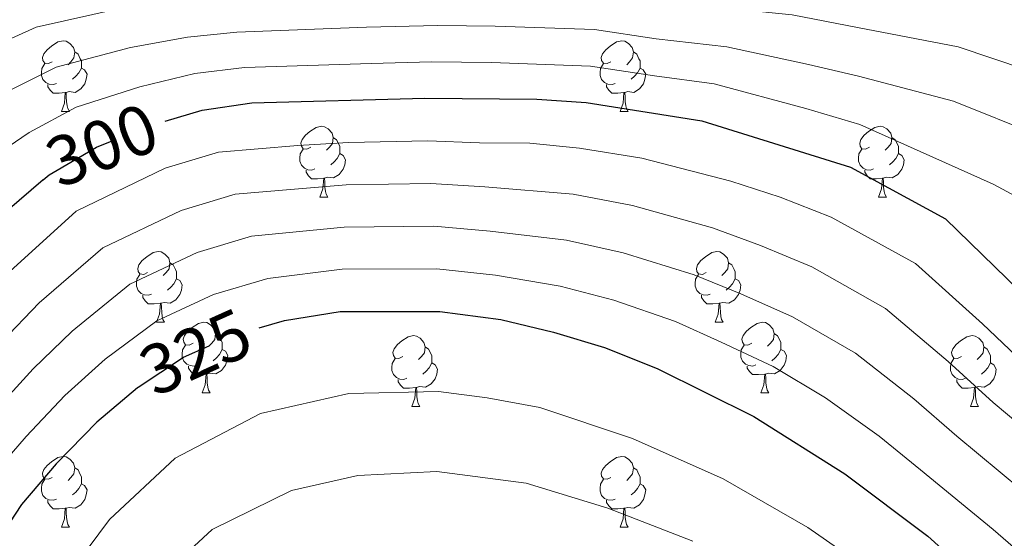
# Model space of a CAD drawing. Extents: x 612674 to 617179, y 777760 to 780805.
# Drawn here: x 613777 to 613916, y 779441 to 779514 of the extents above; entities that cross this region are included whole.
import ezdxf
from ezdxf.enums import TextEntityAlignment as Align

# ---------------------------------------------------------------- set-up
doc = ezdxf.new("R2010")
doc.units = 0
doc.header["$MEASUREMENT"] = 0
doc.linetypes.add('DGN Style 5', pattern=[27.639542, 11.845518, -15.794024])
for name, color, linetype in [('Nivel 22', 7, 'Continuous'), ('Nivel 36', 7, 'Continuous'), ('Nivel 4', 7, 'Continuous'), ('Nivel 41', 7, 'Continuous'), ('Nivel 5', 7, 'Continuous'), ('Nivel 61', 7, 'Continuous'), ('Nivel 63', 7, 'Continuous')]:
    doc.layers.add(name, color=color, linetype=linetype)
doc.styles.add('Style-ariali', font='ariali.shx', dxfattribs={"bigfont": 'arialibig.shx'})

msp = doc.modelspace()

# ---------------------------------------------------------------- linework, layer by layer
at = {"layer": 'Nivel 22', "color": 25, "linetype": 'DGN Style 5', "lineweight": 30, "flags": 128}
for points, elevation in [([(613779.897, 779491.54), (613780.769, 779492.286), (613787.465, 779496.178), (613794.949, 779499.171), (613797.233, 779499.867)], 300), ([(613793.314, 779462.052), (613793.398, 779462.123), (613799.865, 779466.378), (613806.374, 779469.302), (613810.566, 779470.535)], 325)]:
    msp.add_lwpolyline(points, dxfattribs=dict(at, elevation=elevation))
at = {"layer": 'Nivel 36', "color": 92, "linetype": 'Continuous', "lineweight": 0, "flags": 128}
for points in [[(613781.214, 779508.322), (613780.684, 779508.057), (613780.154, 779508.112), (613779.889, 779508.482), (613779.834, 779508.907), (613779.994, 779509.427), (613780.474, 779510.022), (613781.109, 779510.552), (613782.009, 779511.137), (613782.754, 779511.297), (613783.179, 779511.242), (613783.709, 779510.927), (613784.239, 779510.342), (613784.399, 779509.702), (613784.289, 779508.852), (613783.864, 779508.322), (613783.444, 779507.897)], [(613860.541, 779508.322), (613860.011, 779508.057), (613859.481, 779508.112), (613859.216, 779508.482), (613859.161, 779508.907), (613859.321, 779509.427), (613859.801, 779510.022), (613860.436, 779510.552), (613861.336, 779511.137), (613862.081, 779511.297), (613862.506, 779511.242), (613863.036, 779510.927), (613863.566, 779510.342), (613863.726, 779509.702), (613863.616, 779508.852), (613863.191, 779508.322), (613862.771, 779507.897)], [(613784.399, 779509.702), (613784.874, 779509.387), (613785.189, 779508.747), (613785.349, 779508.427), (613785.349, 779507.847), (613785.349, 779507.422), (613784.979, 779506.732), (613784.559, 779506.252), (613784.079, 779505.832)], [(613863.726, 779509.702), (613864.201, 779509.387), (613864.516, 779508.747), (613864.676, 779508.427), (613864.676, 779507.847), (613864.676, 779507.422), (613864.306, 779506.732), (613863.886, 779506.252), (613863.406, 779505.832)], [(613781.799, 779505.242), (613781.374, 779505.082), (613780.789, 779505.142), (613780.314, 779505.352), (613779.889, 779505.777), (613779.674, 779506.362), (613779.674, 779506.782), (613779.729, 779507.367), (613780.154, 779508.057)], [(613785.349, 779507.422), (613785.804, 779507.172), (613786.149, 779506.557), (613786.039, 779505.832), (613785.829, 779505.192), (613785.244, 779504.452), (613784.449, 779503.972), (613783.599, 779504.077), (613783.169, 779503.947)], [(613861.126, 779505.242), (613860.701, 779505.082), (613860.116, 779505.142), (613859.641, 779505.352), (613859.216, 779505.777), (613859.001, 779506.362), (613859.001, 779506.782), (613859.056, 779507.367), (613859.481, 779508.057)], [(613864.676, 779507.422), (613865.131, 779507.172), (613865.476, 779506.557), (613865.366, 779505.832), (613865.156, 779505.192), (613864.571, 779504.452), (613863.776, 779503.972), (613862.926, 779504.077), (613862.496, 779503.947)], [(613783.059, 779503.947), (613782.169, 779503.862), (613781.324, 779503.862), (613780.899, 779504.292), (613780.579, 779504.767), (613780.579, 779505.082)], [(613862.386, 779503.947), (613861.496, 779503.862), (613860.651, 779503.862), (613860.226, 779504.292), (613859.906, 779504.767), (613859.906, 779505.082)], [(613782.514, 779501.262), (613782.949, 779502.422), (613783.059, 779503.947), (613783.169, 779503.947), (613783.204, 779503.362), (613783.239, 779502.677), (613783.309, 779502.062), (613783.424, 779501.662), (613783.639, 779501.262)], [(613861.841, 779501.262), (613862.276, 779502.422), (613862.386, 779503.947), (613862.496, 779503.947), (613862.531, 779503.362), (613862.566, 779502.677), (613862.636, 779502.062), (613862.751, 779501.662), (613862.966, 779501.262)], [(613782.514, 779501.262), (613783.639, 779501.262)], [(613861.841, 779501.262), (613862.966, 779501.262)], [(613817.905, 779496.182), (613817.375, 779495.917), (613816.845, 779495.972), (613816.58, 779496.342), (613816.525, 779496.767), (613816.685, 779497.287), (613817.165, 779497.882), (613817.8, 779498.412), (613818.7, 779498.997), (613819.445, 779499.157), (613819.87, 779499.102), (613820.4, 779498.787), (613820.93, 779498.202), (613821.09, 779497.562), (613820.98, 779496.712), (613820.555, 779496.182), (613820.135, 779495.757)], [(613897.232, 779496.182), (613896.702, 779495.917), (613896.172, 779495.972), (613895.907, 779496.342), (613895.852, 779496.767), (613896.012, 779497.287), (613896.492, 779497.882), (613897.127, 779498.412), (613898.027, 779498.997), (613898.772, 779499.157), (613899.197, 779499.102), (613899.727, 779498.787), (613900.257, 779498.202), (613900.417, 779497.562), (613900.307, 779496.712), (613899.882, 779496.182), (613899.462, 779495.757)], [(613821.09, 779497.562), (613821.565, 779497.247), (613821.88, 779496.607), (613822.04, 779496.287), (613822.04, 779495.707), (613822.04, 779495.282), (613821.67, 779494.592), (613821.25, 779494.112), (613820.77, 779493.692)], [(613900.417, 779497.562), (613900.892, 779497.247), (613901.207, 779496.607), (613901.367, 779496.287), (613901.367, 779495.707), (613901.367, 779495.282), (613900.997, 779494.592), (613900.577, 779494.112), (613900.097, 779493.692)], [(613818.49, 779493.102), (613818.065, 779492.942), (613817.48, 779493.002), (613817.005, 779493.212), (613816.58, 779493.637), (613816.365, 779494.222), (613816.365, 779494.642), (613816.42, 779495.227), (613816.845, 779495.917)], [(613897.817, 779493.102), (613897.392, 779492.942), (613896.807, 779493.002), (613896.332, 779493.212), (613895.907, 779493.637), (613895.692, 779494.222), (613895.692, 779494.642), (613895.747, 779495.227), (613896.172, 779495.917)], [(613822.04, 779495.282), (613822.495, 779495.032), (613822.84, 779494.417), (613822.73, 779493.692), (613822.52, 779493.052), (613821.935, 779492.312), (613821.14, 779491.832), (613820.29, 779491.937), (613819.86, 779491.807)], [(613901.367, 779495.282), (613901.822, 779495.032), (613902.167, 779494.417), (613902.057, 779493.692), (613901.847, 779493.052), (613901.262, 779492.312), (613900.467, 779491.832), (613899.617, 779491.937), (613899.187, 779491.807)], [(613819.75, 779491.807), (613818.86, 779491.722), (613818.015, 779491.722), (613817.59, 779492.152), (613817.27, 779492.627), (613817.27, 779492.942)], [(613899.077, 779491.807), (613898.187, 779491.722), (613897.342, 779491.722), (613896.917, 779492.152), (613896.597, 779492.627), (613896.597, 779492.942)], [(613819.205, 779489.122), (613819.64, 779490.282), (613819.75, 779491.807), (613819.86, 779491.807), (613819.895, 779491.222), (613819.93, 779490.537), (613820, 779489.922), (613820.115, 779489.522), (613820.33, 779489.122)], [(613898.532, 779489.122), (613898.967, 779490.282), (613899.077, 779491.807), (613899.187, 779491.807), (613899.222, 779491.222), (613899.257, 779490.537), (613899.327, 779489.922), (613899.442, 779489.522), (613899.657, 779489.122)], [(613819.205, 779489.122), (613820.33, 779489.122)], [(613898.532, 779489.122), (613899.657, 779489.122)], [(613794.717, 779478.413), (613794.187, 779478.148), (613793.657, 779478.203), (613793.392, 779478.573), (613793.337, 779478.998), (613793.497, 779479.518), (613793.977, 779480.113), (613794.612, 779480.643), (613795.512, 779481.228), (613796.257, 779481.388), (613796.682, 779481.333), (613797.212, 779481.018), (613797.742, 779480.433), (613797.902, 779479.793), (613797.792, 779478.943), (613797.367, 779478.413), (613796.947, 779477.988)], [(613874.044, 779478.413), (613873.514, 779478.148), (613872.984, 779478.203), (613872.719, 779478.573), (613872.664, 779478.998), (613872.824, 779479.518), (613873.304, 779480.113), (613873.939, 779480.643), (613874.839, 779481.228), (613875.584, 779481.388), (613876.009, 779481.333), (613876.539, 779481.018), (613877.069, 779480.433), (613877.229, 779479.793), (613877.119, 779478.943), (613876.694, 779478.413), (613876.274, 779477.988)], [(613797.902, 779479.793), (613798.377, 779479.478), (613798.692, 779478.838), (613798.852, 779478.518), (613798.852, 779477.938), (613798.852, 779477.513), (613798.482, 779476.823), (613798.062, 779476.343), (613797.582, 779475.923)], [(613877.229, 779479.793), (613877.704, 779479.478), (613878.019, 779478.838), (613878.179, 779478.518), (613878.179, 779477.938), (613878.179, 779477.513), (613877.809, 779476.823), (613877.389, 779476.343), (613876.909, 779475.923)], [(613795.302, 779475.333), (613794.877, 779475.173), (613794.292, 779475.233), (613793.817, 779475.443), (613793.392, 779475.868), (613793.177, 779476.453), (613793.177, 779476.873), (613793.232, 779477.458), (613793.657, 779478.148)], [(613798.852, 779477.513), (613799.307, 779477.263), (613799.652, 779476.648), (613799.542, 779475.923), (613799.332, 779475.283), (613798.747, 779474.543), (613797.952, 779474.063), (613797.102, 779474.168), (613796.672, 779474.038)], [(613874.629, 779475.333), (613874.204, 779475.173), (613873.619, 779475.233), (613873.144, 779475.443), (613872.719, 779475.868), (613872.504, 779476.453), (613872.504, 779476.873), (613872.559, 779477.458), (613872.984, 779478.148)], [(613878.179, 779477.513), (613878.634, 779477.263), (613878.979, 779476.648), (613878.869, 779475.923), (613878.659, 779475.283), (613878.074, 779474.543), (613877.279, 779474.063), (613876.429, 779474.168), (613875.999, 779474.038)], [(613796.562, 779474.038), (613795.672, 779473.953), (613794.827, 779473.953), (613794.402, 779474.383), (613794.082, 779474.858), (613794.082, 779475.173)], [(613875.889, 779474.038), (613874.999, 779473.953), (613874.154, 779473.953), (613873.729, 779474.383), (613873.409, 779474.858), (613873.409, 779475.173)], [(613796.017, 779471.353), (613796.452, 779472.513), (613796.562, 779474.038), (613796.672, 779474.038), (613796.707, 779473.453), (613796.742, 779472.768), (613796.812, 779472.153), (613796.927, 779471.753), (613797.142, 779471.353)], [(613875.344, 779471.353), (613875.779, 779472.513), (613875.889, 779474.038), (613875.999, 779474.038), (613876.034, 779473.453), (613876.069, 779472.768), (613876.139, 779472.153), (613876.254, 779471.753), (613876.469, 779471.353)], [(613796.017, 779471.353), (613797.142, 779471.353)], [(613801.192, 779468.378), (613800.662, 779468.113), (613800.132, 779468.168), (613799.867, 779468.538), (613799.812, 779468.963), (613799.972, 779469.483), (613800.452, 779470.078), (613801.087, 779470.608), (613801.987, 779471.193), (613802.732, 779471.353), (613803.157, 779471.298), (613803.687, 779470.983), (613804.217, 779470.398), (613804.377, 779469.758), (613804.267, 779468.908), (613803.842, 779468.378), (613803.422, 779467.953)], [(613875.344, 779471.353), (613876.469, 779471.353)], [(613880.519, 779468.378), (613879.989, 779468.113), (613879.459, 779468.168), (613879.194, 779468.538), (613879.139, 779468.963), (613879.299, 779469.483), (613879.779, 779470.078), (613880.414, 779470.608), (613881.314, 779471.193), (613882.059, 779471.353), (613882.484, 779471.298), (613883.014, 779470.983), (613883.544, 779470.398), (613883.704, 779469.758), (613883.594, 779468.908), (613883.169, 779468.378), (613882.749, 779467.953)], [(613804.377, 779469.758), (613804.852, 779469.443), (613805.167, 779468.803), (613805.327, 779468.483), (613805.327, 779467.903), (613805.327, 779467.478), (613804.957, 779466.788), (613804.537, 779466.308), (613804.057, 779465.888)], [(613830.964, 779466.473), (613830.434, 779466.208), (613829.904, 779466.263), (613829.639, 779466.633), (613829.584, 779467.058), (613829.744, 779467.578), (613830.224, 779468.173), (613830.859, 779468.703), (613831.759, 779469.288), (613832.504, 779469.448), (613832.929, 779469.393), (613833.459, 779469.078), (613833.989, 779468.493), (613834.149, 779467.853), (613834.039, 779467.003), (613833.614, 779466.473), (613833.194, 779466.048)], [(613883.704, 779469.758), (613884.179, 779469.443), (613884.494, 779468.803), (613884.654, 779468.483), (613884.654, 779467.903), (613884.654, 779467.478), (613884.284, 779466.788), (613883.864, 779466.308), (613883.384, 779465.888)], [(613910.291, 779466.473), (613909.761, 779466.208), (613909.231, 779466.263), (613908.966, 779466.633), (613908.911, 779467.058), (613909.071, 779467.578), (613909.551, 779468.173), (613910.186, 779468.703), (613911.086, 779469.288), (613911.831, 779469.448), (613912.256, 779469.393), (613912.786, 779469.078), (613913.316, 779468.493), (613913.476, 779467.853), (613913.366, 779467.003), (613912.941, 779466.473), (613912.521, 779466.048)], [(613801.777, 779465.298), (613801.352, 779465.138), (613800.767, 779465.198), (613800.292, 779465.408), (613799.867, 779465.833), (613799.652, 779466.418), (613799.652, 779466.838), (613799.707, 779467.423), (613800.132, 779468.113)], [(613834.149, 779467.853), (613834.624, 779467.538), (613834.939, 779466.898), (613835.099, 779466.578), (613835.099, 779465.998), (613835.099, 779465.573), (613834.729, 779464.883), (613834.309, 779464.403), (613833.829, 779463.983)], [(613881.104, 779465.298), (613880.679, 779465.138), (613880.094, 779465.198), (613879.619, 779465.408), (613879.194, 779465.833), (613878.979, 779466.418), (613878.979, 779466.838), (613879.034, 779467.423), (613879.459, 779468.113)], [(613913.476, 779467.853), (613913.951, 779467.538), (613914.266, 779466.898), (613914.426, 779466.578), (613914.426, 779465.998), (613914.426, 779465.573), (613914.056, 779464.883), (613913.636, 779464.403), (613913.156, 779463.983)], [(613805.327, 779467.478), (613805.782, 779467.228), (613806.127, 779466.613), (613806.017, 779465.888), (613805.807, 779465.248), (613805.222, 779464.508), (613804.427, 779464.028), (613803.577, 779464.133), (613803.147, 779464.003)], [(613884.654, 779467.478), (613885.109, 779467.228), (613885.454, 779466.613), (613885.344, 779465.888), (613885.134, 779465.248), (613884.549, 779464.508), (613883.754, 779464.028), (613882.904, 779464.133), (613882.474, 779464.003)], [(613803.037, 779464.003), (613802.147, 779463.918), (613801.302, 779463.918), (613800.877, 779464.348), (613800.557, 779464.823), (613800.557, 779465.138)], [(613831.549, 779463.393), (613831.124, 779463.233), (613830.539, 779463.293), (613830.064, 779463.503), (613829.639, 779463.928), (613829.424, 779464.513), (613829.424, 779464.933), (613829.479, 779465.518), (613829.904, 779466.208)], [(613835.099, 779465.573), (613835.554, 779465.323), (613835.899, 779464.708), (613835.789, 779463.983), (613835.579, 779463.343), (613834.994, 779462.603), (613834.199, 779462.123), (613833.349, 779462.228), (613832.919, 779462.098)], [(613882.364, 779464.003), (613881.474, 779463.918), (613880.629, 779463.918), (613880.204, 779464.348), (613879.884, 779464.823), (613879.884, 779465.138)], [(613910.876, 779463.393), (613910.451, 779463.233), (613909.866, 779463.293), (613909.391, 779463.503), (613908.966, 779463.928), (613908.751, 779464.513), (613908.751, 779464.933), (613908.806, 779465.518), (613909.231, 779466.208)], [(613914.426, 779465.573), (613914.881, 779465.323), (613915.226, 779464.708), (613915.116, 779463.983), (613914.906, 779463.343), (613914.321, 779462.603), (613913.526, 779462.123), (613912.676, 779462.228), (613912.246, 779462.098)], [(613802.492, 779461.318), (613802.927, 779462.478), (613803.037, 779464.003), (613803.147, 779464.003), (613803.182, 779463.418), (613803.217, 779462.733), (613803.287, 779462.118), (613803.402, 779461.718), (613803.617, 779461.318)], [(613881.819, 779461.318), (613882.254, 779462.478), (613882.364, 779464.003), (613882.474, 779464.003), (613882.509, 779463.418), (613882.544, 779462.733), (613882.614, 779462.118), (613882.729, 779461.718), (613882.944, 779461.318)], [(613832.809, 779462.098), (613831.919, 779462.013), (613831.074, 779462.013), (613830.649, 779462.443), (613830.329, 779462.918), (613830.329, 779463.233)], [(613832.264, 779459.413), (613832.699, 779460.573), (613832.809, 779462.098), (613832.919, 779462.098), (613832.954, 779461.513), (613832.989, 779460.828), (613833.059, 779460.213), (613833.174, 779459.813), (613833.389, 779459.413)], [(613912.136, 779462.098), (613911.246, 779462.013), (613910.401, 779462.013), (613909.976, 779462.443), (613909.656, 779462.918), (613909.656, 779463.233)], [(613911.591, 779459.413), (613912.026, 779460.573), (613912.136, 779462.098), (613912.246, 779462.098), (613912.281, 779461.513), (613912.316, 779460.828), (613912.386, 779460.213), (613912.501, 779459.813), (613912.716, 779459.413)], [(613802.492, 779461.318), (613803.617, 779461.318)], [(613881.819, 779461.318), (613882.944, 779461.318)], [(613832.264, 779459.413), (613833.389, 779459.413)], [(613911.591, 779459.413), (613912.716, 779459.413)], [(613781.214, 779449.33), (613780.684, 779449.065), (613780.154, 779449.12), (613779.889, 779449.49), (613779.834, 779449.915), (613779.994, 779450.435), (613780.474, 779451.03), (613781.109, 779451.56), (613782.009, 779452.145), (613782.754, 779452.305), (613783.179, 779452.25), (613783.709, 779451.935), (613784.239, 779451.35), (613784.399, 779450.71), (613784.289, 779449.86), (613783.864, 779449.33), (613783.444, 779448.905)], [(613860.541, 779449.33), (613860.011, 779449.065), (613859.481, 779449.12), (613859.216, 779449.49), (613859.161, 779449.915), (613859.321, 779450.435), (613859.801, 779451.03), (613860.436, 779451.56), (613861.336, 779452.145), (613862.081, 779452.305), (613862.506, 779452.25), (613863.036, 779451.935), (613863.566, 779451.35), (613863.726, 779450.71), (613863.616, 779449.86), (613863.191, 779449.33), (613862.771, 779448.905)], [(613784.399, 779450.71), (613784.874, 779450.395), (613785.189, 779449.755), (613785.349, 779449.435), (613785.349, 779448.855), (613785.349, 779448.43), (613784.979, 779447.74), (613784.559, 779447.26), (613784.079, 779446.84)], [(613863.726, 779450.71), (613864.201, 779450.395), (613864.516, 779449.755), (613864.676, 779449.435), (613864.676, 779448.855), (613864.676, 779448.43), (613864.306, 779447.74), (613863.886, 779447.26), (613863.406, 779446.84)], [(613781.799, 779446.25), (613781.374, 779446.09), (613780.789, 779446.15), (613780.314, 779446.36), (613779.889, 779446.785), (613779.674, 779447.37), (613779.674, 779447.79), (613779.729, 779448.375), (613780.154, 779449.065)], [(613785.349, 779448.43), (613785.804, 779448.18), (613786.149, 779447.565), (613786.039, 779446.84), (613785.829, 779446.2), (613785.244, 779445.46), (613784.449, 779444.98), (613783.599, 779445.085), (613783.169, 779444.955)], [(613861.126, 779446.25), (613860.701, 779446.09), (613860.116, 779446.15), (613859.641, 779446.36), (613859.216, 779446.785), (613859.001, 779447.37), (613859.001, 779447.79), (613859.056, 779448.375), (613859.481, 779449.065)], [(613864.676, 779448.43), (613865.131, 779448.18), (613865.476, 779447.565), (613865.366, 779446.84), (613865.156, 779446.2), (613864.571, 779445.46), (613863.776, 779444.98), (613862.926, 779445.085), (613862.496, 779444.955)], [(613783.059, 779444.955), (613782.169, 779444.87), (613781.324, 779444.87), (613780.899, 779445.3), (613780.579, 779445.775), (613780.579, 779446.09)], [(613862.386, 779444.955), (613861.496, 779444.87), (613860.651, 779444.87), (613860.226, 779445.3), (613859.906, 779445.775), (613859.906, 779446.09)], [(613782.514, 779442.27), (613782.949, 779443.43), (613783.059, 779444.955), (613783.169, 779444.955), (613783.204, 779444.37), (613783.239, 779443.685), (613783.309, 779443.07), (613783.424, 779442.67), (613783.639, 779442.27)], [(613861.841, 779442.27), (613862.276, 779443.43), (613862.386, 779444.955), (613862.496, 779444.955), (613862.531, 779444.37), (613862.566, 779443.685), (613862.636, 779443.07), (613862.751, 779442.67), (613862.966, 779442.27)], [(613782.514, 779442.27), (613783.639, 779442.27)], [(613861.841, 779442.27), (613862.966, 779442.27)]]:
    msp.add_lwpolyline(points, dxfattribs=at)
at = {"layer": 'Nivel 4', "color": 25, "linetype": 'Continuous', "lineweight": 30, "flags": 128}
for points, elevation in [([(613797.233, 779499.867), (613802.487, 779501.469), (613809.553, 779502.479), (613834.125, 779503.136), (613850.034, 779503.03), (613857.016, 779502.55), (613873.446, 779499.943), (613894.566, 779493.348), (613908.017, 779486.019), (613918.505, 779475.843), (613932.835, 779465.318), (613948.234, 779456.301), (613968.221, 779448.516), (613989.903, 779446.506)], 300), ([(613779.897, 779491.54), (613774.791, 779487.17), (613770, 779482.072), (613760.495, 779470.684), (613748.321, 779457.515), (613742.691, 779450.892), (613738.641, 779445.181), (613734.579, 779438.445), (613730.803, 779430.921), (613727.807, 779423.948), (613725.09, 779416.451), (613714.423, 779396.982), (613707.948, 779383.389), (613702.062, 779369.006), (613698.952, 779362.734), (613690.277, 779350.042), (613680.387, 779337.303), (613675.643, 779332.155), (613658.268, 779317.64)], 300), ([(613810.566, 779470.535), (613814.164, 779471.594), (613822.084, 779472.866), (613836.233, 779472.881), (613844.917, 779471.742), (613852.384, 779469.962), (613859.6, 779467.769), (613867.103, 779464.788), (613880.804, 779457.995), (613893.747, 779449.857), (613905.521, 779440.989), (613917.669, 779430.054), (613927.968, 779419.222), (613933.025, 779414.385), (613940.451, 779408.42), (613946.643, 779404.874), (613953.616, 779401.878), (613961.613, 779400.236), (613969.568, 779400.183), (613976.288, 779398.265), (613984.873, 779392.903), (614003.312, 779377.488)], 325), ([(613793.314, 779462.052), (613787.524, 779457.171), (613781.749, 779451.273), (613776.852, 779445.489), (613768.284, 779432.46), (613756.06, 779410.178), (613752.872, 779403.947), (613742.869, 779381.411), (613734.854, 779365.977), (613721.527, 779346.643), (613712.057, 779333.93), (613702.043, 779321.733), (613675.067, 779294.412), (613669.755, 779289.854), (613656.435, 779282.341), (613649.081, 779279.759), (613644.958, 779276.56), (613635.507, 779272.424), (613621.484, 779265.48), (613617.133, 779263.015), (613604.139, 779254.115), (613590.234, 779246.618)], 325)]:
    msp.add_lwpolyline(points, dxfattribs=dict(at, elevation=elevation))
at = {"layer": 'Nivel 5', "color": 25, "linetype": 'Continuous', "lineweight": 0, "flags": 128}
for points, elevation in [([(613772.286, 779510.223), (613778.905, 779513.235), (613790.968, 779515.935), (613799.344, 779516.998), (613806.37, 779517.515), (613825.15, 779518.369), (613836.88, 779518.608), (613844.644, 779518.519), (613858.801, 779518.034), (613867.156, 779516.828), (613878.745, 779515.712), (613886.245, 779514.986), (613895.52, 779513.172), (613909.824, 779510.422), (613929.257, 779503.898), (613948.767, 779495.82), (613963.378, 779490.547), (613978.347, 779487.591), (613986.978, 779486.353), (613992.813, 779487.767)], 285), ([(613775.114, 779504.244), (613781.758, 779507.549), (613792.295, 779510.347), (613800.392, 779511.821), (613807.431, 779512.503), (613825.809, 779513.228), (613835.962, 779513.451), (613844.107, 779513.371), (613858.206, 779512.872), (613866.948, 779511.565), (613876.979, 779510.455), (613888.573, 779507.912), (613895.704, 779506.29), (613909.155, 779502.733), (613921.45, 779497.818), (613935.46, 779491.481), (613947.585, 779485.093), (613959.058, 779479.527), (613971.54, 779475.456), (613988.616, 779472.136)], 290), ([(613988.884, 779457.015), (613976.428, 779459.641), (613968.318, 779462.577), (613956.034, 779467.073), (613947.314, 779471.664), (613939.403, 779477.325), (613928.499, 779484.416), (613921.347, 779487.436), (613914.816, 779490.944), (613895.887, 779499.408), (613888.228, 779501.673), (613875.212, 779505.199), (613866.74, 779506.302), (613857.611, 779507.711), (613843.57, 779508.223), (613835.043, 779508.293), (613826.468, 779508.088), (613808.492, 779507.491), (613801.439, 779506.645), (613793.622, 779504.759), (613784.611, 779501.863), (613777.941, 779498.265), (613769.959, 779492.893)], 295), ([(613774.679, 779478.082), (613784.588, 779487.104), (613797.234, 779493.197), (613804.822, 779495.494), (613816.072, 779496.451), (613823.254, 779496.855), (613834.546, 779497.085), (613841.882, 779496.819), (613849.01, 779496.772), (613856.089, 779496.032), (613864.92, 779494.626), (613877.563, 779491.379), (613884.558, 779489.124), (613891.813, 779486.277), (613903.759, 779479.669), (613913.311, 779471.106), (613919.994, 779464.736), (613927.047, 779458.753), (613933.189, 779454.237), (613940.409, 779449.45), (613961.443, 779439.277)], 305), ([(613773.997, 779468.503), (613779.359, 779474.092), (613788.407, 779481.922), (613799.519, 779487.223), (613807.157, 779489.519), (613815.595, 779490.237), (613822.961, 779490.858), (613834.968, 779491.034), (613842.641, 779490.55), (613855.163, 779489.514), (613863.59, 779487.912), (613874.948, 779484.731), (613881.762, 779482.262), (613889.061, 779479.206), (613899.501, 779473.319), (613908.42, 779465.794), (613914.83, 779459.963), (613922.966, 779453.141), (613929.309, 779448.191), (613937.299, 779441.893), (613946.631, 779435.939)], 310), ([(613756.426, 779437.548), (613762.606, 779445.99), (613767.34, 779452.355), (613773.247, 779459.037), (613778.506, 779464.725), (613784.038, 779470.102), (613792.226, 779476.741), (613801.804, 779481.249), (613809.493, 779483.544), (613822.669, 779484.86), (613835.389, 779484.983), (613843.399, 779484.28), (613854.236, 779482.997), (613862.26, 779481.197), (613872.333, 779478.083), (613878.966, 779475.401), (613886.308, 779472.136), (613895.244, 779466.969), (613903.529, 779460.481), (613909.666, 779455.19), (613918.885, 779447.529), (613925.429, 779442.145), (613934.188, 779434.336)], 315), ([(613762.355, 779435.004), (613767.368, 779442.149), (613772.096, 779448.922), (613777.498, 779455.155), (613783.015, 779460.948), (613788.718, 779466.112), (613796.045, 779471.559), (613804.089, 779475.275), (613811.828, 779477.569), (613822.376, 779478.863), (613835.811, 779478.932), (613844.158, 779478.011), (613853.31, 779476.479), (613860.93, 779474.483), (613869.718, 779471.435), (613876.17, 779468.539), (613883.556, 779465.065), (613890.986, 779460.619), (613898.638, 779455.169), (613904.502, 779450.417), (613914.804, 779441.917), (613921.549, 779436.099)], 320), ([(613900.639, 779433.766), (613888.484, 779442.233), (613876.491, 779449.136), (613863.591, 779454.874), (613850.433, 779459.231), (613842.976, 779460.615), (613836.029, 779461.526), (613823.337, 779461.239), (613810.769, 779458.388), (613798.656, 779452.042), (613789.337, 779443.362), (613781.642, 779432.99)], 330), ([(613872.179, 779440.277), (613860.08, 779444.961), (613848.483, 779448.5), (613835.825, 779450.172), (613824.591, 779449.613), (613815.165, 779447.475), (613803.914, 779441.961), (613796.925, 779435.451)], 335)]:
    msp.add_lwpolyline(points, dxfattribs=dict(at, elevation=elevation))
at = {"layer": 'Nivel 61', "color": 19, "linetype": 'Continuous', "lineweight": 0}
msp.add_3dface([(613569.61, 780482.15, 397), (616956.74, 780539.44, 603.862), (616996.51, 778225.85, 263), (613608.23, 778168.55, 285.385)], dxfattribs=at)
at = {"layer": 'Nivel 63', "color": 7, "linetype": 'Continuous', "lineweight": 0}
msp.add_3dface([(612724.287, 777759.763, -0.25), (617178.646, 777835.092, -0.25), (617128.427, 780804.677, -0.25), (612674.067, 780729.349, -0.25)], dxfattribs=at)

# ---------------------------------------------------------------- texts
at = {"layer": 'Nivel 41', "color": 25, "linetype": 'Continuous', "lineweight": 0, "style": 'Style-ariali'}
for s, rotation, p in [('300', 21.79745, (613788.27, 779496.5, 300)), ('325', 24.19077, (613801.554, 779467.137, 325))]:
    msp.add_text(s, height=7, rotation=rotation, dxfattribs=at).set_placement(p, align=Align.MIDDLE_CENTER)

doc.saveas('drawing.dxf')
